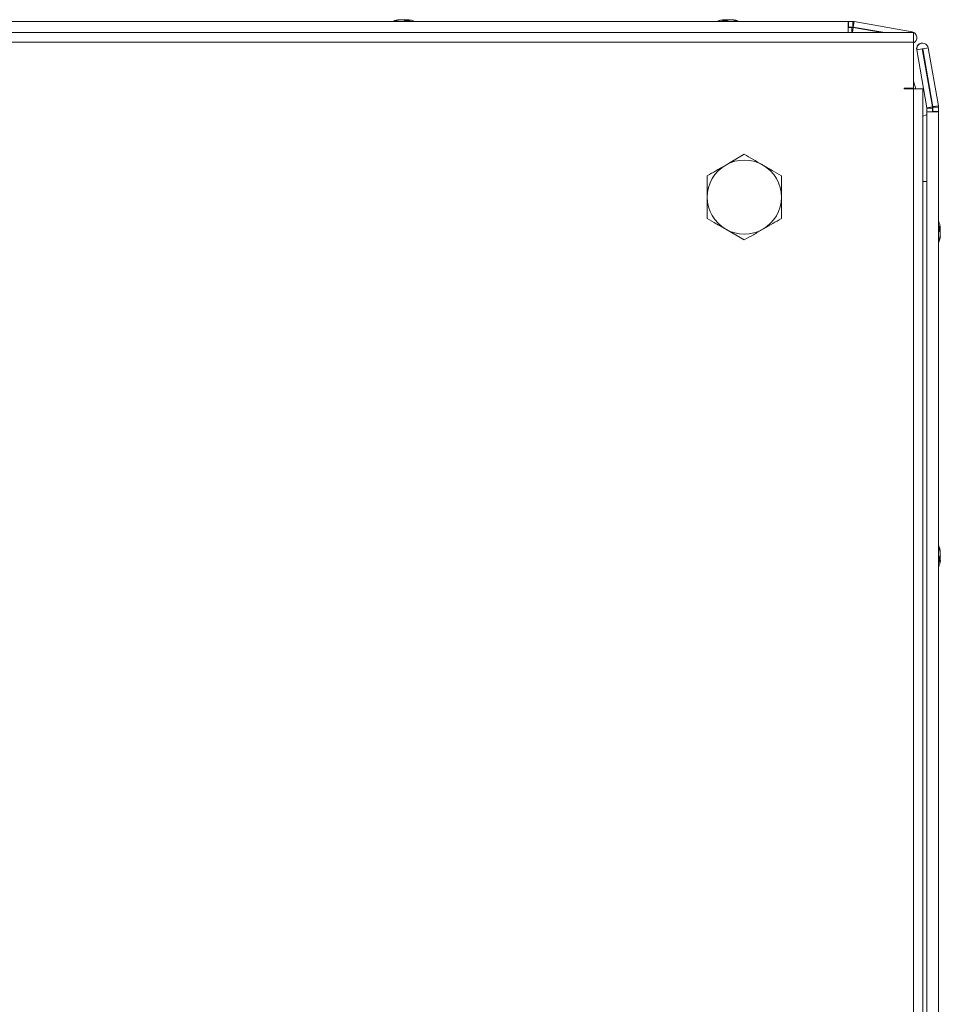
# Model space of a CAD drawing. Units: millimetres. Extents: x 63 to 8612, y 73 to 6268.
# Drawn here: x 1198 to 1397, y 4714 to 4926 of the extents above; entities that cross this region are included whole.
import ezdxf

# ---------------------------------------------------------------- set-up
doc = ezdxf.new("R2010")
doc.units = ezdxf.units.MM
doc.header["$LTSCALE"] = 5

msp = doc.modelspace()

# ---------------------------------------------------------------- linework, layer by layer
at = {"color": 7, "linetype": 'Continuous', "lineweight": 18}
for p, q in [((1280.29, 4926.21, -268.17), (1280.32, 4926.21, -268.17)), ((1280.51, 4926.21, -268.17), (1280.32, 4926.21, -268.17)), ((1280.7, 4926.21, -268.17), (1280.67, 4926.21, -268.17)), ((1280.7, 4926.21, -268.17), (1281.16, 4926.21, -268.17)), ((1281.44, 4926.21, -268.17), (1281.47, 4926.21, -268.17)), ((1281.93, 4926.21, -268.17), (1281.47, 4926.21, -268.17)), ((1282.11, 4926.21, -268.17), (1282.31, 4926.21, -268.17)), ((1350.29, 4926.21, -268.17), (1350.3, 4926.21, -268.17)), ((1350.3, 4926.21, -268.17), (1350.31, 4926.21, -268.17)), ((1350.3, 4926.21, -268.17), (1350.3, 4926.21, -268.17)), ((1350.31, 4926.21, -268.17), (1350.32, 4926.21, -268.17)), ((1350.31, 4926.21, -268.17), (1350.31, 4926.21, -268.17)), ((1350.32, 4926.21, -268.17), (1350.51, 4926.21, -268.17)), ((1351.16, 4926.21, -268.17), (1350.7, 4926.21, -268.17)), ((1351.47, 4926.21, -268.17), (1351.93, 4926.21, -268.17)), ((1352.31, 4926.21, -268.17), (1352.11, 4926.21, -268.17)), ((1005.41, 4925.82, -268.17), (1377.21, 4925.82, -268.17)), ((1377.21, 4925.82, -268.17), (1377.21, 4923.41, -268.17)), ((1377.21, 4925.82, -268.17), (1377.31, 4925.82, -268.17)), ((1377.31, 4924.62, -268.17), (1377.21, 4924.62, -268.17)), ((1377.21, 4924.54, -268.17), (1378.01, 4924.54, -268.17)), ((1377.31, 4925.82, -268.17), (1377.31, 4924.62, -268.17)), ((1377.31, 4925.82, -268.17), (1378.23, 4925.82, -268.17)), ((1377.31, 4925.82, -268.17), (1377.31, 4924.62, -268.17)), ((1377.31, 4925.82, -268.17), (1377.31, 4925.82, -268.17)), ((1377.31, 4924.62, -268.17), (1378.18, 4924.62, -268.17)), ((1377.31, 4924.62, -268.17), (1377.31, 4924.62, -268.17)), ((1378.18, 4924.62, -268.17), (1378.23, 4924.62, -268.17)), ((1378.23, 4925.82, -268.17), (1378.23, 4924.62, -268.17)), ((1378.34, 4924.61, -268.17), (1378.31, 4924.61, -268.17)), ((1385.12, 4923.41, -268.17), (1378.31, 4924.61, -268.17)), ((1378.32, 4924.51, -268.17), (1384.58, 4923.41, -268.17)), ((1378.55, 4925.79, -268.17), (1378.34, 4924.63, -268.17)), ((1378.34, 4924.63, -268.17), (1378.34, 4924.61, -268.17)), ((1378.34, 4924.61, -268.17), (1385.15, 4923.41, -268.17)), ((1378.55, 4925.79, -268.17), (1391.02, 4923.59, -268.17)), ((1391.31, 4923.41, -268.17), (989.31, 4923.41, -268.17)), ((1391.31, 4923.41, -268.17), (1391.31, 4921.36, -268.17)), ((1391.31, 4921.36, -268.17), (989.31, 4921.36, -268.17)), ((1391.31, 4911.41, -268.17), (1391.31, 4921.36, -268.17)), ((1393.22, 4919.89, -268.17), (1392.03, 4919.69, -268.17)), ((1393.22, 4919.89, -268.17), (1395.42, 4907.42, -268.17)), ((1393.27, 4921.15, -268.17), (1393.25, 4921.15, -268.17)), ((1395.5, 4907.43, -268.17), (1393.3, 4919.91, -268.17)), ((1393.3, 4919.91, -268.17), (1393.31, 4919.91, -268.17)), ((1393.31, 4919.91, -268.17), (1394.5, 4920.12, -268.17)), ((1393.31, 4919.91, -268.17), (1395.51, 4907.43, -268.17)), ((1394.5, 4920.12, -268.17), (1396.7, 4907.64, -268.17)), ((1392.02, 4919.69, -268.17), (1392.03, 4919.69, -268.17)), ((1394.22, 4907.21, -268.17), (1392.02, 4919.69, -268.17)), ((1392.03, 4919.69, -268.17), (1394.23, 4907.21, -268.17)), ((1389.31, 4911.41, -268.17), (1391.31, 4911.41, -268.17)), ((1389.31, 4911.31, -268.17), (1389.31, 4911.41, -268.17)), ((1389.31, 4911.31, -268.17), (1391.31, 4911.31, -268.17)), ((1391.31, 4531.51, -268.17), (1391.31, 4911.31, -268.17)), ((1391.31, 4911.31, -268.17), (1393.36, 4911.31, -268.17)), ((1393.36, 4531.51, -268.17), (1393.36, 4911.31, -268.17)), ((1394.22, 4907.21, -268.17), (1394.23, 4907.21, -268.17)), ((1394.23, 4907.21, -268.17), (1395.42, 4907.42, -268.17)), ((1394.23, 4906.31, -268.17), (1394.23, 4907.1, -268.17)), ((1394.23, 4907.1, -268.17), (1394.24, 4907.1, -268.17)), ((1394.24, 4907.1, -268.17), (1394.24, 4906.31, -268.17)), ((1394.24, 4907.1, -268.17), (1395.44, 4907.1, -268.17)), ((1395.44, 4907.1, -268.17), (1395.44, 4906.31, -268.17)), ((1395.51, 4907.43, -268.17), (1395.5, 4907.43, -268.17)), ((1395.53, 4907.44, -268.17), (1395.51, 4907.43, -268.17)), ((1395.52, 4907.33, -268.17), (1395.51, 4907.33, -268.17)), ((1395.51, 4907.27, -268.17), (1395.51, 4907.33, -268.17)), ((1395.51, 4906.41, -268.17), (1395.51, 4907.27, -268.17)), ((1395.52, 4907.27, -268.17), (1395.51, 4907.27, -268.17)), ((1396.72, 4907.33, -268.17), (1395.52, 4907.33, -268.17)), ((1395.52, 4907.33, -268.17), (1395.52, 4907.27, -268.17)), ((1395.52, 4907.27, -268.17), (1395.52, 4906.41, -268.17)), ((1396.7, 4907.64, -268.17), (1395.53, 4907.44, -268.17)), ((1396.72, 4907.33, -268.17), (1396.72, 4906.41, -268.17)), ((1394.21, 4905.72, -268.17), (1394.21, 4906.31, -268.17)), ((1394.21, 4906.31, -268.17), (1394.21, 4906.31, -268.17)), ((1394.21, 4906.31, -268.17), (1394.21, 4905.72, -268.17)), ((1394.22, 4906.31, -268.17), (1394.21, 4906.31, -268.17)), ((1394.22, 4906.31, -268.17), (1394.22, 4534.51, -268.17)), ((1394.22, 4906.31, -268.17), (1396.72, 4906.31, -268.17)), ((1394.22, 4906.31, -268.17), (1394.22, 4906.31, -268.17)), ((1394.22, 4534.51, -268.17), (1394.22, 4906.31, -268.17)), ((1395.51, 4906.31, -268.17), (1395.51, 4906.41, -268.17)), ((1395.52, 4906.31, -268.17), (1395.52, 4906.41, -268.17)), ((1395.52, 4906.41, -268.17), (1396.72, 4906.41, -268.17)), ((1396.72, 4906.41, -268.17), (1396.72, 4906.31, -268.17)), ((1396.72, 4906.31, -268.17), (1396.72, 4534.51, -268.17)), ((1350.81, 4894.84, -268.17), (1354.81, 4897.15, -268.17)), ((1354.81, 4897.15, -268.17), (1354.81, 4897.15, -268.17)), ((1346.81, 4892.53, -268.17), (1350.81, 4894.84, -268.17)), ((1346.81, 4887.91, -268.17), (1346.81, 4892.53, -268.17)), ((1346.81, 4892.53, -268.17), (1346.81, 4892.53, -268.17)), ((1346.81, 4883.29, -268.17), (1346.81, 4887.91, -268.17)), ((1350.81, 4880.98, -268.17), (1346.81, 4883.29, -268.17)), ((1346.81, 4883.29, -268.17), (1346.81, 4883.29, -268.17)), ((1354.81, 4878.67, -268.17), (1350.81, 4880.98, -268.17)), ((1397.11, 4881.41, -268.17), (1397.11, 4881.21, -268.17)), ((1397.11, 4880.56, -268.17), (1397.11, 4881.02, -268.17)), ((1397.11, 4880.25, -268.17), (1397.11, 4879.8, -268.17)), ((1397.11, 4879.41, -268.17), (1397.11, 4879.61, -268.17)), ((1354.81, 4878.67, -268.17), (1354.81, 4878.67, -268.17)), ((1397.11, 4811.21, -268.17), (1397.11, 4811.41, -268.17)), ((1397.11, 4811.02, -268.17), (1397.11, 4810.56, -268.17)), ((1397.11, 4809.8, -268.17), (1397.11, 4810.25, -268.17)), ((1397.11, 4809.61, -268.17), (1397.11, 4809.41, -268.17))]:
    msp.add_line(p, q, dxfattribs=at)
at = {"color": 8, "linetype": 'Continuous', "lineweight": 18}
for p, q in [((1378.01, 4923.41, -268.17), (1378.01, 4924.54, -268.17)), ((1378.13, 4923.41, -268.17), (1378.32, 4924.51, -268.17)), ((1390.99, 4923.41, -268.17), (1391.02, 4923.59, -268.17)), ((1394.22, 4891.31, -268.17), (1393.36, 4891.31, -268.17))]:
    msp.add_line(p, q, dxfattribs=at)
at = {"color": 7, "linetype": 'Continuous', "lineweight": 18, "elevation": -268.17, "flags": 128}
for points in [[(1280.67, 4926.21), (1280.54, 4926.19), (1280.51, 4926.18)], [(1282.12, 4926.18), (1282.06, 4926.19), (1281.93, 4926.21)], [(1350.68, 4926.21), (1350.55, 4926.19), (1350.5, 4926.18)], [(1350.67, 4926.21), (1350.54, 4926.19), (1350.5, 4926.18)], [(1350.68, 4926.21), (1350.55, 4926.19), (1350.5, 4926.18)], [(1350.7, 4926.21), (1350.57, 4926.19), (1350.5, 4926.18)], [(1350.69, 4926.21), (1350.56, 4926.19), (1350.5, 4926.18)], [(1350.69, 4926.21), (1350.56, 4926.19), (1350.51, 4926.18)], [(1391.85, 4911.31), (1391.63, 4912.04), (1391.31, 4912.92)], [(1394.21, 4905.72), (1394.12, 4905.69), (1393.36, 4905.39)], [(1397.11, 4881.02), (1397.09, 4881.15), (1397.08, 4881.21)], [(1397.08, 4809.61), (1397.09, 4809.66), (1397.11, 4809.8)]]:
    msp.add_lwpolyline(points, dxfattribs=at)
at = {"color": 8, "linetype": 'Continuous', "lineweight": 18, "elevation": -268.17, "flags": 128}
msp.add_lwpolyline([(1394.22, 4905.72), (1394.14, 4905.69), (1393.36, 4905.39)], dxfattribs=at)
at = {"color": 7, "linetype": 'Continuous', "lineweight": 18}
for centre, radius, start, end in [((1281.13, 4920.62, -268.17), 5.65, 98.3036, 109.138), ((1281.52, 4920.62, -268.17), 5.65, 98.3033, 109.1383), ((1281.1, 4920.64, -268.17), 5.62, 98.2903, 102.2752), ((1280.68, 4924.95, -268.17), 1.35, 48.278, 69.1252), ((1281.83, 4925.14, -268.17), 1.14, 110.0511, 117.8324), ((1281.86, 4925.14, -268.17), 1.14, 110.0512, 118.5732), ((1281.63, 4924.95, -268.17), 1.35, 48.2811, 69.1222), ((1281.5, 4920.65, -268.17), 5.62, 77.7221, 81.7111), ((1351.1, 4920.65, -268.17), 5.62, 98.2886, 102.277), ((1351.11, 4920.65, -268.17), 5.62, 98.2886, 102.277), ((1351.11, 4920.64, -268.17), 5.62, 98.2909, 102.2762), ((1351.12, 4920.64, -268.17), 5.63, 98.2921, 102.2735), ((1351.12, 4920.64, -268.17), 5.63, 98.2921, 102.2735), ((1351.13, 4920.65, -268.17), 5.62, 98.2886, 102.277), ((1350.99, 4924.95, -268.17), 1.35, 110.8762, 131.7223), ((1351.95, 4924.95, -268.17), 1.35, 110.8762, 131.7223), ((1350.77, 4925.14, -268.17), 1.14, 61.6906, 69.9479), ((1351.84, 4925.14, -268.17), 1.14, 110.0553, 118.4403), ((1351.85, 4925.13, -268.17), 1.14, 110.0637, 118.6963), ((1351.83, 4925.14, -268.17), 1.14, 110.052, 118.1708), ((1351.84, 4925.14, -268.17), 1.14, 110.0504, 118.3026), ((1351.85, 4925.13, -268.17), 1.14, 110.0612, 118.5642), ((1351.11, 4920.62, -268.17), 5.65, 70.8621, 81.6967), ((1351.49, 4920.62, -268.17), 5.65, 70.8621, 81.6967), ((1281.29, 4919.79, -268.17), 6.5, 102.2758, 111.8767), ((1281.31, 4919.79, -268.17), 6.5, 102.2749, 111.8767), ((1279.47, 4924.97, -268.17), 1, 78.9861, 101.0139), ((1282.05, 4919.79, -268.17), 6.18, 85.5667, 94.4333), ((1281.31, 4919.79, -268.17), 6.5, 68.1233, 77.7251), ((1351.29, 4919.79, -268.17), 6.5, 102.2758, 111.8767), ((1351.29, 4919.79, -268.17), 6.5, 102.2758, 111.8767), ((1351.3, 4919.79, -268.17), 6.5, 102.2758, 111.8767), ((1351.3, 4919.79, -268.17), 6.5, 102.2758, 111.8767), ((1351.31, 4919.79, -268.17), 6.5, 102.2758, 111.8767), ((1351.31, 4919.79, -268.17), 6.5, 102.2758, 111.8767), ((1350.57, 4919.79, -268.17), 6.18, 85.5667, 94.4333), ((1351.31, 4919.79, -268.17), 6.5, 68.1233, 77.7242), ((1353.15, 4924.97, -268.17), 1, 78.9849, 101.0151), ((1378.01, 4922.74, -268.17), 1.8, 80, 90), ((1378.21, 4924.02, -268.17), 0.6, 80, 90), ((1378.23, 4924.02, -268.17), 1.8, 80, 90), ((1378.23, 4924.02, -268.17), 0.6, 80, 90), ((1390.81, 4922.36, -268.17), 1.25, 293.8781, 80), ((1393.25, 4919.9, -268.17), 1.25, 90, 190), ((1393.27, 4919.9, -268.17), 1.25, 10, 190), ((1393.27, 4919.9, -268.17), 0.05, 10, 190), ((1393.25, 4919.9, -268.17), 0.05, 10, 82.0917), ((1393.63, 4907.1, -268.17), 0.6, 0.0085, 10), ((1393.64, 4907.1, -268.17), 0.6, 0.0085, 10), ((1393.64, 4907.1, -268.17), 1.8, 0.0085, 10), ((1394.91, 4907.33, -268.17), 0.6, 0.0085, 10), ((1394.92, 4907.33, -268.17), 0.6, 0.0085, 10), ((1394.92, 4907.33, -268.17), 1.8, 0.0085, 10), ((1354.81, 4887.91, -268.17), 8, 119.9996, 179.9915), ((1354.81, 4887.91, -268.17), 8, 59.9996, 119.9996), ((1354.81, 4887.91, -268.17), 8, 359.9915, 59.9996), ((1354.81, 4887.91, -268.17), 8, 179.9915, 239.9996), ((1354.81, 4887.91, -268.17), 8, 299.9996, 359.9915), ((1390.69, 4880.41, -268.17), 6.5, 12.2743, 22.1651), ((1395.85, 4880.73, -268.17), 1.35, 20.8789, 41.7196), ((1390.69, 4881.15, -268.17), 6.19, 355.5686, 4.4314), ((1391.55, 4880.6, -268.17), 5.62, 8.2913, 12.2785), ((1354.81, 4887.91, -268.17), 8, 239.9996, 299.9996), ((1395.85, 4879.77, -268.17), 1.35, 20.878, 41.7187), ((1391.52, 4880.61, -268.17), 5.65, 340.8624, 351.6959), ((1391.53, 4880.23, -268.17), 5.65, 340.8604, 351.7011), ((1396.04, 4880.95, -268.17), 1.14, 331.4184, 339.953), ((1390.69, 4880.41, -268.17), 6.5, 337.8919, 347.7236), ((1395.87, 4878.57, -268.17), 1.01, 348.9966, 11.0034), ((1390.69, 4810.41, -268.17), 6.5, 12.2764, 21.8782), ((1391.52, 4810.59, -268.17), 5.65, 8.3018, 19.1396), ((1395.88, 4812.25, -268.17), 1, 348.9748, 11.0252), ((1391.53, 4810.21, -268.17), 5.64, 8.297, 19.1444), ((1395.86, 4811.04, -268.17), 1.35, 318.2755, 339.132), ((1390.69, 4809.67, -268.17), 6.19, 355.571, 4.429), ((1395.86, 4810.09, -268.17), 1.35, 318.2765, 339.1318), ((1396.04, 4809.86, -268.17), 1.15, 20.0696, 28.557), ((1391.56, 4810.22, -268.17), 5.62, 347.7245, 351.7135), ((1390.69, 4810.41, -268.17), 6.5, 337.8089, 347.7257)]:
    msp.add_arc(centre, radius, start, end, dxfattribs=at)
for points, knots in [([(1281.93, 4926.21, -268.17), (1281.92, 4926.12, -268.17), (1281.91, 4925.99, -268.17), (1281.9, 4925.86, -268.17), (1281.9, 4925.82, -268.17)], [0, 0, 0, 0, 0.658657, 1, 1, 1, 1]), ([(1282.11, 4926.21, -268.17), (1282.11, 4926.12, -268.17), (1282.11, 4925.99, -268.17), (1282.1, 4925.86, -268.17), (1282.1, 4925.82, -268.17)], [0, 0, 0, 0, 0.65866, 1, 1, 1, 1]), ([(1350.52, 4925.82, -268.17), (1350.52, 4925.86, -268.17), (1350.52, 4925.99, -268.17), (1350.51, 4926.12, -268.17), (1350.51, 4926.21, -268.17)], [0, 0, 0, 0, 0.341365, 1, 1, 1, 1]), ([(1350.73, 4925.82, -268.17), (1350.73, 4925.86, -268.17), (1350.71, 4925.99, -268.17), (1350.71, 4926.12, -268.17), (1350.7, 4926.21, -268.17)], [0, 0, 0, 0, 0.341345, 1, 1, 1, 1]), ([(1354.81, 4897.15, -268.17), (1354.16, 4896.77, -268.17), (1352.85, 4896.01, -268.17), (1351.5, 4895.23, -268.17), (1350.81, 4894.84, -268.17)], [0, 0, 0, 0, 0.495458, 1, 1, 1, 1]), ([(1358.81, 4894.84, -268.17), (1358.72, 4894.89, -268.17), (1358, 4895.31, -268.17), (1356.65, 4896.09, -268.17), (1355.43, 4896.79, -268.17), (1354.81, 4897.15, -268.17)], [0, 0, 0, 0, 0.07008, 0.530778, 1, 1, 1, 1]), ([(1350.81, 4894.84, -268.17), (1350.72, 4894.78, -268.17), (1350, 4894.37, -268.17), (1348.65, 4893.59, -268.17), (1347.43, 4892.88, -268.17), (1346.81, 4892.53, -268.17)], [0, 0, 0, 0, 0.070087, 0.530787, 1, 1, 1, 1]), ([(1362.81, 4892.53, -268.17), (1362.16, 4892.9, -268.17), (1360.85, 4893.66, -268.17), (1359.5, 4894.44, -268.17), (1358.81, 4894.84, -268.17)], [0, 0, 0, 0, 0.495454, 1, 1, 1, 1]), ([(1346.81, 4892.53, -268.17), (1346.81, 4892.24, -268.17), (1346.81, 4890.74, -268.17), (1346.81, 4889.18, -268.17), (1346.81, 4887.91, -268.17)], [0, 0, 0, 0, 0.188695, 1, 1, 1, 1]), ([(1362.81, 4887.91, -268.17), (1362.81, 4889.18, -268.17), (1362.81, 4890.74, -268.17), (1362.81, 4892.24, -268.17), (1362.81, 4892.53, -268.17)], [0, 0, 0, 0, 0.811305, 1, 1, 1, 1]), ([(1346.81, 4887.91, -268.17), (1346.81, 4887.57, -268.17), (1346.81, 4886.01, -268.17), (1346.81, 4884.49, -268.17), (1346.81, 4883.29, -268.17)], [0, 0, 0, 0, 0.214379, 1, 1, 1, 1]), ([(1362.81, 4883.29, -268.17), (1362.81, 4884.49, -268.17), (1362.81, 4886.01, -268.17), (1362.81, 4887.57, -268.17), (1362.81, 4887.91, -268.17)], [0, 0, 0, 0, 0.785624, 1, 1, 1, 1]), ([(1346.81, 4883.29, -268.17), (1347.46, 4882.92, -268.17), (1348.77, 4882.16, -268.17), (1350.13, 4881.38, -268.17), (1350.81, 4880.98, -268.17)], [0, 0, 0, 0, 0.495458, 1, 1, 1, 1]), ([(1358.81, 4880.98, -268.17), (1358.91, 4881.04, -268.17), (1359.63, 4881.45, -268.17), (1360.98, 4882.23, -268.17), (1362.2, 4882.93, -268.17), (1362.81, 4883.29, -268.17)], [0, 0, 0, 0, 0.070086, 0.530778, 1, 1, 1, 1]), ([(1350.81, 4880.98, -268.17), (1350.91, 4880.93, -268.17), (1351.63, 4880.51, -268.17), (1352.98, 4879.73, -268.17), (1354.2, 4879.03, -268.17), (1354.81, 4878.67, -268.17)], [0, 0, 0, 0, 0.070082, 0.53078, 1, 1, 1, 1]), ([(1354.81, 4878.67, -268.17), (1355.46, 4879.05, -268.17), (1356.77, 4879.8, -268.17), (1358.13, 4880.59, -268.17), (1358.81, 4880.98, -268.17)], [0, 0, 0, 0, 0.495453, 1, 1, 1, 1]), ([(1396.71, 4881.2, -268.17), (1396.76, 4881.2, -268.17), (1396.89, 4881.2, -268.17), (1397.03, 4881.21, -268.17), (1397.11, 4881.21, -268.17)], [0, 0, 0, 0, 0.3614826, 1, 1, 1, 1]), ([(1396.72, 4880.99, -268.17), (1396.77, 4881, -268.17), (1396.9, 4881.01, -268.17), (1397.03, 4881.02, -268.17), (1397.11, 4881.02, -268.17)], [0, 0, 0, 0, 0.339983, 1, 1, 1, 1]), ([(1397.11, 4809.61, -268.17), (1397.03, 4809.61, -268.17), (1396.89, 4809.61, -268.17), (1396.76, 4809.62, -268.17), (1396.71, 4809.62, -268.17)], [0, 0, 0, 0, 0.636764, 1, 1, 1, 1]), ([(1397.11, 4809.8, -268.17), (1397.03, 4809.8, -268.17), (1396.9, 4809.81, -268.17), (1396.77, 4809.82, -268.17), (1396.72, 4809.83, -268.17)], [0, 0, 0, 0, 0.6590567, 1, 1, 1, 1])]:
    msp.add_open_spline(points, degree=3, knots=knots, dxfattribs=at)

doc.saveas('drawing.dxf')
